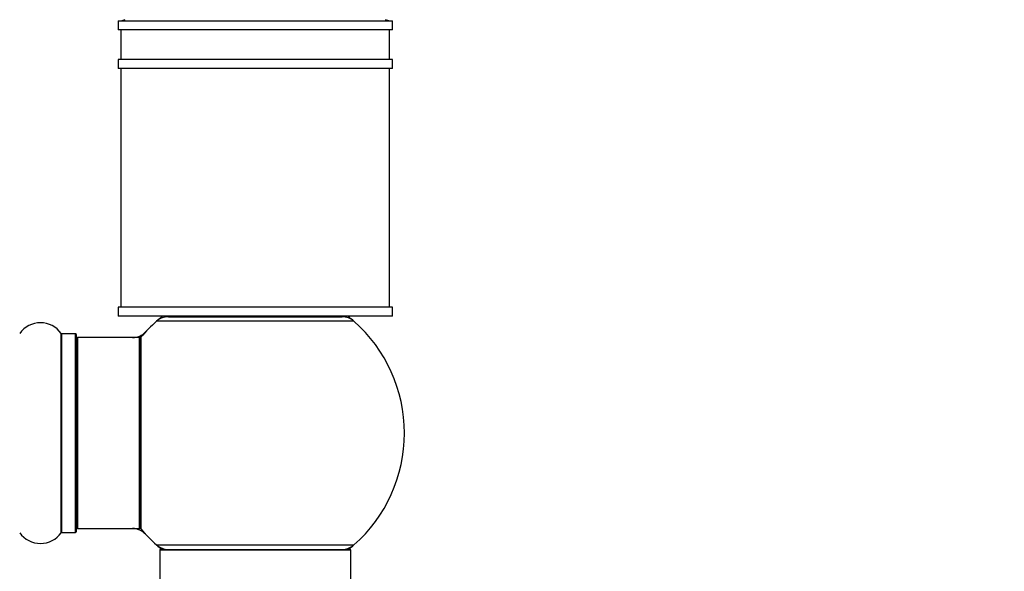
# Model space of a CAD drawing. Units: millimetres. Extents: x 0 to 1492, y 0 to 3457.
# Drawn here: x 1035 to 1200, y 3277 to 3369 of the extents above; entities that cross this region are included whole.
import ezdxf
from ezdxf import colors
from ezdxf.entities.mleader import LeaderData, LeaderLine
from ezdxf.math import Vec2, Vec3

# ---------------------------------------------------------------- set-up
doc = ezdxf.new("R2010")
doc.units = ezdxf.units.MM
doc.layers.add('DV2_Défaut', color=7, linetype='Continuous')
doc.layers.add('Défaut', color=7, linetype='Continuous')

# ---------------------------------------------------------------- blocks, each defined once
blk = doc.blocks.new('_DOT')
at = {"color": 0}
blk.add_line((0, 0), (-1, 0), dxfattribs=at)
at = {"color": 0, "const_width": 0.333}
blk.add_lwpolyline([(-0.1665, 0, 1), (0.1665, 0, 1)], format="xyb", close=True, dxfattribs=at)
blk = doc.blocks.new('SE1')
at = {"layer": 'DV2_Défaut', "color": 7, "linetype": 'Continuous'}
for p, q in [((1051.23, 3369.15), (1097.23, 3369.15)), ((1051.23, 3369.15), (1051.23, 3367.65)), ((1097.23, 3367.65), (1097.23, 3369.15)), ((1097.23, 3367.65), (1051.23, 3367.65)), ((1051.73, 3367.65), (1051.73, 3362.65)), ((1096.73, 3362.65), (1096.73, 3367.65)), ((1097.23, 3362.65), (1051.23, 3362.65)), ((1051.23, 3362.65), (1051.23, 3361.15)), ((1097.23, 3361.15), (1097.23, 3362.65)), ((1097.23, 3361.15), (1051.23, 3361.15)), ((1051.73, 3361.15), (1051.73, 3321.15)), ((1096.73, 3321.15), (1096.73, 3361.15)), ((1097.23, 3321.15), (1051.23, 3321.15)), ((1051.23, 3321.15), (1051.23, 3319.65)), ((1097.23, 3319.65), (1097.23, 3321.15)), ((1097.23, 3319.65), (1051.23, 3319.65)), ((1059.68, 3319.55), (1088.78, 3319.55)), ((1062.23, 3319.65), (1062.23, 3319.55)), ((1086.23, 3319.55), (1086.23, 3319.65)), ((1090.76, 3318.8), (1057.69, 3318.8)), ((1041.7, 3283.36), (1041.7, 3316.74)), ((1041.78, 3316.7), (1041.78, 3283.4)), ((1044.13, 3316.7), (1041.78, 3316.7)), ((1044.13, 3283.4), (1044.13, 3316.7)), ((1044.23, 3316.6), (1044.23, 3283.5)), ((1044.43, 3316.05), (1044.43, 3284.05)), ((1054.83, 3316.05), (1044.43, 3316.05)), ((1054.83, 3284.05), (1054.83, 3316.05)), ((1055.03, 3284.11), (1055.03, 3315.99)), ((1055.07, 3316.12), (1055.07, 3283.98)), ((1041.78, 3283.4), (1044.13, 3283.4)), ((1044.43, 3284.05), (1054.83, 3284.05)), ((1057.69, 3281.3), (1090.76, 3281.3)), ((1090.23, 3280.45), (1058.23, 3280.45)), ((1058.23, 3280.45), (1058.23, 3191.4)), ((1058.33, 3280.55), (1090.13, 3280.55)), ((1090.23, 3191.4), (1090.23, 3280.45))]:
    blk.add_line(p, q, dxfattribs=at)
for centre, radius, start, end in [((1049.4, 3378.88), 10, 283.4474, 287.6969), ((1099.05, 3378.88), 10, 252.3042, 256.5526), ((1074.23, 3300.05), 25, 128.3717, 131.4096), ((1059.68, 3316.55), 3, 90, 131.4096), ((1088.78, 3316.55), 3, 48.5904, 90), ((1074.23, 3300.05), 25, 48.5904, 51.6283), ((1038.23, 3314.31), 4.24, 34.9821, 145.0179), ((1074.23, 3300.05), 25, 131.4096, 140.0075), ((1074.23, 3300.05), 25, 0, 48.5904), ((1041.78, 3316.8), 0.1, 214.9821, 270), ((1044.13, 3316.6), 0.1, 0, 90), ((1053.66, 3319.05), 3, 270, 317.2679), ((1044.43, 3315.85), 0.2, 90, 180), ((1054.83, 3315.85), 0.2, 0, 90), ((1055.23, 3315.99), 0.2, 140.0075, 180), ((1074.23, 3300.05), 25, 311.4096, 0), ((1038.23, 3285.79), 4.24, 214.9821, 325.0179), ((1041.78, 3283.3), 0.1, 90, 145.0179), ((1044.13, 3283.5), 0.1, 270, 0), ((1044.43, 3284.25), 0.2, 180, 270), ((1053.66, 3281.05), 3, 42.7321, 90), ((1054.83, 3284.25), 0.2, 270, 0), ((1055.23, 3284.11), 0.2, 180, 219.9925), ((1074.23, 3300.05), 25, 219.9925, 228.5904), ((1059.68, 3283.55), 3, 228.5904, 270), ((1074.23, 3300.05), 25, 228.5904, 231.2606), ((1058.33, 3280.45), 0.1, 90, 180), ((1088.78, 3283.55), 3, 270, 311.4096), ((1074.23, 3300.05), 25, 308.7394, 311.4096), ((1090.13, 3280.45), 0.1, 0, 90)]:
    blk.add_arc(centre, radius, start, end, dxfattribs=at)

msp = doc.modelspace()

# ---------------------------------------------------------------- block references
at = {"layer": 'Défaut'}
msp.add_blockref('SE1', (0, 0), dxfattribs=at)

# ---------------------------------------------------------------- leaders
at = {"layer": 'Défaut', "color": 7, "linetype": 'Continuous'}
ml = msp.add_multileader_mtext('Standard', dxfattribs=at)
ml.set_content('{\\pxsm0.9;\\fSolid Edge ISO|b1||i0||c0|p34;\\W1.;13/11/2019\\P}', color=256)
ml.set_leader_properties()
ml.set_arrow_properties(name='DOT')
ml.build(insert=Vec2(0, 0))
ml.multileader.update_dxf_attribs({"leader_type": 0, "dogleg_length": 0, "arrow_head_size": 12})
ctx = ml.context
ctx.base_point, ctx.char_height, ctx.arrow_head_size, ctx.landing_gap_size = Vec3(1112.22, 3449.56), 12, 12, 4.2
notes = []
notes.append((ctx, [(0, (0, 0, 0), (0, 0), (1, 0), 1, [])]))
ctx.mtext.insert = Vec3(1114.22, 3455.68)
for ctx, leaders in notes:
    for number, flags, end, landing, length, lines in leaders:
        leader = LeaderData()
        leader.index, (leader.has_last_leader_line, leader.has_dogleg_vector, leader.attachment_direction) = number, flags
        leader.last_leader_point, leader.dogleg_vector, leader.dogleg_length = Vec3(end), Vec3(landing), length
        for number, points, colour, breaks in lines:
            line = LeaderLine()
            line.index, line.vertices, line.color, line.breaks = number, Vec3.list(points), colors.encode_raw_color(colour), breaks
            leader.lines.append(line)
        ctx.leaders.append(leader)

doc.saveas('drawing.dxf')
